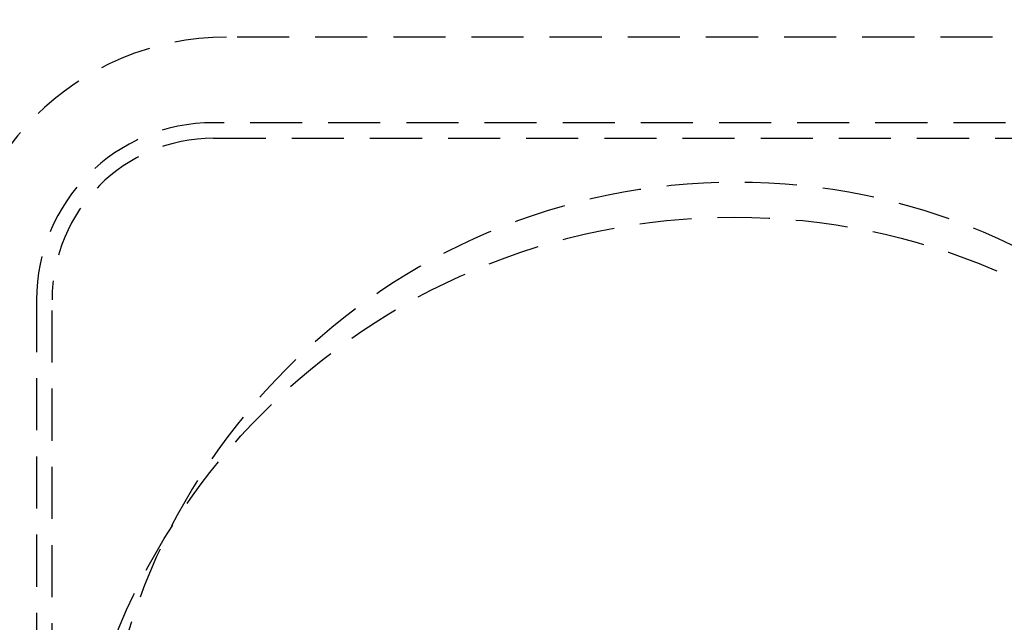
# Model space of a CAD drawing. Extents: x -11 to 1280, y -480 to 116.
# Drawn here: x 66 to 161, y -325 to -267 of the extents above; entities that cross this region are included whole.
import ezdxf

# ---------------------------------------------------------------- set-up
doc = ezdxf.new("R2010")
doc.units = 0
doc.header["$LTSCALE"] = 20
doc.linetypes.add('AUSGEZOGEN', pattern=[0])
doc.linetypes.add('VERDECKT', pattern=[0.375, 0.25, -0.125])
doc.layers.get('0').update_dxf_attribs({"linetype": 'AUSGEZOGEN'})
doc.layers.add('STEMPEL', color=3, linetype='AUSGEZOGEN')

# ---------------------------------------------------------------- blocks, each defined once
blk = doc.blocks.new('A$C7E938CE2')
at = {"color": 1, "linetype": 'VERDECKT'}
for p, q in [((249.75118, 81.26503), (86.25118, 81.26503)), ((251.00118, 73.06503), (85.00118, 73.06503)), ((85.00118, 71.56503), (251.00118, 71.56503)), ((68.00118, 56.06503), (68.00118, -54.93497)), ((69.50118, -54.93497), (69.50118, 56.06503))]:
    blk.add_line(p, q, dxfattribs=at)
at = {"color": 3, "linetype": 'AUSGEZOGEN'}
for radius in [130, 110]:
    blk.add_circle((135, 0), radius, dxfattribs=at)
at = {"color": 1, "linetype": 'VERDECKT'}
for radius in [109, 64]:
    blk.add_circle((135, 0), radius, dxfattribs=at)
at = {"color": 3, "linetype": 'AUSGEZOGEN'}
blk.add_arc((135.14936, 6.34853), 135, 90, 231.4309987, dxfattribs=at)
at = {"color": 1, "linetype": 'VERDECKT'}
for centre, radius, start in [((86.25118, 55.26503), 26, 90), ((85.00118, 56.06503), 17, 90), ((85.00118, 56.06503), 15.5, 90), ((135.14936, 6.34853), 61, 0)]:
    blk.add_arc(centre, radius, start, 180, dxfattribs=at)

msp = doc.modelspace()

# ---------------------------------------------------------------- block references
at = {"layer": 'STEMPEL'}
msp.add_blockref('A$C7E938CE2', (0, -350), dxfattribs=at)

doc.saveas('drawing.dxf')
